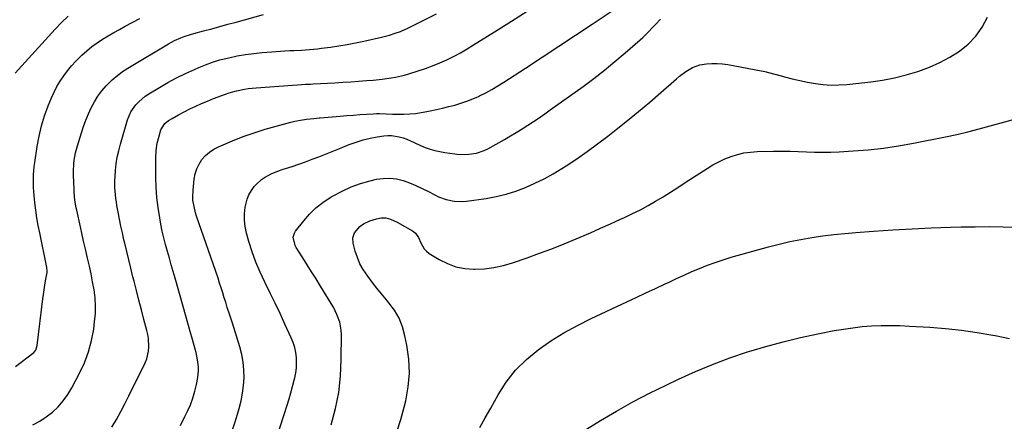
# Model space of a CAD drawing. Units: inches. Extents: x 1846639 to 1851947, y 442343 to 447668.
# Drawn here: x 1847884 to 1848428, y 443823 to 444045 of the extents above; entities that cross this region are included whole.
import ezdxf

# ---------------------------------------------------------------- set-up
doc = ezdxf.new("R2010")
doc.units = ezdxf.units.IN
doc.header["$MEASUREMENT"] = 0
doc.layers.add('7', color=7, linetype='Continuous')
doc.layers.add('8', color=7, linetype='Continuous')

msp = doc.modelspace()

# ---------------------------------------------------------------- linework, layer by layer
at = {"layer": '7', "color": 18}
for points in [[(1847891.01, 443821.05, 1944), (1847894.84, 443823.03, 1944), (1847898.44, 443825.41, 1944), (1847901.88, 443828.06, 1944), (1847905.01, 443831.07, 1944), (1847907.88, 443834.28, 1944), (1847910.37, 443837.8, 1944), (1847912.61, 443841.52, 1944), (1847916.85, 443849.54, 1944), (1847919.56, 443855.41, 1944), (1847921.84, 443861.43, 1944), (1847923.47, 443867.65, 1944), (1847924.66, 443874.01, 1944), (1847925.21, 443878.11, 1944), (1847925.6, 443882.52, 1944), (1847925.72, 443886.93, 1944), (1847925.44, 443891.33, 1944), (1847924.9, 443895.73, 1944), (1847924.1, 443900.11, 1944), (1847923.26, 443904.48, 1944), (1847922.32, 443908.83, 1944), (1847921.33, 443913.17, 1944), (1847920.31, 443917.51, 1944), (1847919.3, 443921.84, 1944), (1847918.3, 443926.18, 1944), (1847917.33, 443930.53, 1944), (1847915.27, 443939.75, 1944), (1847914.98, 443941.14, 1944), (1847914.28, 443945.32, 1944), (1847913.87, 443949.53, 1944), (1847913.8, 443950.94, 1944), (1847913.49, 443959.38, 1944), (1847913.47, 443961.41, 1944), (1847913.67, 443965.45, 1944), (1847913.89, 443967.47, 1944), (1847914.6, 443971.46, 1944), (1847915.65, 443975.37, 1944), (1847917.93, 443982.56, 1944), (1847919.12, 443986.09, 1944), (1847920.4, 443989.59, 1944), (1847921.81, 443993.03, 1944), (1847923.31, 443996.44, 1944), (1847925.03, 443999.72, 1944), (1847926.96, 444002.86, 1944), (1847929.19, 444005.78, 1944), (1847931.63, 444008.57, 1944), (1847934.93, 444011.76, 1944), (1847937.96, 444014.36, 1944), (1847941.18, 444016.72, 1944), (1847944.53, 444018.91, 1944), (1847966.05, 444031.77, 1944), (1847967.7, 444032.7, 1944), (1847969.38, 444033.57, 1944), (1847972.86, 444035.08, 1944), (1847974.64, 444035.73, 1944), (1847978.25, 444036.91, 1944), (1847980.08, 444037.43, 1944), (1847985.41, 444038.87, 1944), (1847989.92, 444040.09, 1944), (1847994.42, 444041.32, 1944), (1847998.91, 444042.56, 1944), (1848003.41, 444043.8, 1944), (1848018.63, 444048.03, 1944)], [(1847934.76, 443819.83, 1946), (1847937.24, 443824.09, 1946), (1847939.65, 443828.38, 1946), (1847941.95, 443832.73, 1946), (1847944.18, 443837.13, 1946), (1847953.13, 443855.36, 1946), (1847954, 443857.48, 1946), (1847955.05, 443861.87, 1946), (1847955.23, 443864.15, 1946), (1847954.97, 443868.75, 1946), (1847954.6, 443871.02, 1946), (1847954.1, 443873.27, 1946), (1847952.49, 443879.37, 1946), (1847951.09, 443884.67, 1946), (1847949.71, 443889.97, 1946), (1847948.35, 443895.27, 1946), (1847947, 443900.58, 1946), (1847946.4, 443902.95, 1946), (1847945.23, 443907.61, 1946), (1847944.08, 443912.27, 1946), (1847942.95, 443916.93, 1946), (1847941.83, 443921.6, 1946), (1847941.41, 443923.37, 1946), (1847940.55, 443927.16, 1946), (1847939.72, 443930.96, 1946), (1847938.95, 443934.77, 1946), (1847938.22, 443938.59, 1946), (1847937.54, 443942.31, 1946), (1847937.21, 443944.28, 1946), (1847936.93, 443946.25, 1946), (1847936.52, 443950.22, 1946), (1847936.42, 443952.21, 1946), (1847936.41, 443956.19, 1946), (1847936.52, 443958.18, 1946), (1847936.78, 443961.63, 1946), (1847937.17, 443965.33, 1946), (1847937.72, 443968.99, 1946), (1847938.51, 443972.62, 1946), (1847939.45, 443976.21, 1946), (1847943.46, 443989.69, 1946), (1847944.28, 443991.92, 1946), (1847945.28, 443994.06, 1946), (1847947.96, 443997.95, 1946), (1847949.61, 443999.69, 1946), (1847953.23, 444002.75, 1946), (1847955.22, 444004.08, 1946), (1847961.02, 444007.56, 1946), (1847965.75, 444010.28, 1946), (1847970.53, 444012.87, 1946), (1847975.41, 444015.29, 1946), (1847980.36, 444017.58, 1946), (1847982.76, 444018.65, 1946), (1847986.59, 444020.21, 1946), (1847990.46, 444021.62, 1946), (1847994.41, 444022.81, 1946), (1847998.4, 444023.86, 1946), (1847999.41, 444024.09, 1946), (1848003.97, 444025.04, 1946), (1848008.54, 444025.85, 1946), (1848013.15, 444026.46, 1946), (1848017.78, 444026.94, 1946), (1848023.2, 444027.38, 1946), (1848027.95, 444027.72, 1946), (1848030.33, 444027.85, 1946), (1848033.06, 444027.97, 1946), (1848035.27, 444028.06, 1946), (1848039.69, 444028.28, 1946), (1848041.9, 444028.41, 1946), (1848046.3, 444028.76, 1946), (1848048.5, 444029, 1946), (1848050.7, 444029.27, 1946), (1848055.59, 444029.94, 1946), (1848060.22, 444030.62, 1946), (1848064.83, 444031.39, 1946), (1848069.42, 444032.28, 1946), (1848074, 444033.26, 1946), (1848083.85, 444035.49, 1946), (1848086.06, 444036.02, 1946), (1848088.25, 444036.61, 1946), (1848091.33, 444037.56, 1946), (1848094.36, 444038.64, 1946), (1848095.84, 444039.27, 1946), (1848097.31, 444039.94, 1946), (1848107.71, 444044.99, 1946), (1848114.31, 444048.32, 1946)], [(1847972.62, 443820.66, 1948), (1847975.16, 443825.64, 1948), (1847976.63, 443828.63, 1948), (1847978.21, 443832.2, 1948), (1847979.59, 443835.84, 1948), (1847980.68, 443839.58, 1948), (1847981.57, 443843.39, 1948), (1847982.28, 443847.14, 1948), (1847982.7, 443851.11, 1948), (1847982.64, 443853.1, 1948), (1847982.11, 443857.08, 1948), (1847981.27, 443861.01, 1948), (1847980.77, 443862.96, 1948), (1847979.3, 443868.19, 1948), (1847978.03, 443872.75, 1948), (1847976.75, 443877.31, 1948), (1847975.47, 443881.86, 1948), (1847974.18, 443886.41, 1948), (1847969.73, 443902.14, 1948), (1847968.67, 443905.85, 1948), (1847967.6, 443909.57, 1948), (1847966.51, 443913.27, 1948), (1847965.41, 443916.97, 1948), (1847964.37, 443920.69, 1948), (1847963.4, 443924.43, 1948), (1847962.57, 443928.19, 1948), (1847961.81, 443931.98, 1948), (1847961.17, 443935.55, 1948), (1847960.3, 443941.15, 1948), (1847959.64, 443946.77, 1948), (1847959.27, 443952.41, 1948), (1847959.09, 443958.08, 1948), (1847959.05, 443968.59, 1948), (1847959.22, 443972.71, 1948), (1847959.77, 443976.79, 1948), (1847960.08, 443978.12, 1948), (1847960.43, 443979.45, 1948), (1847961.84, 443984.17, 1948), (1847964.03, 443987.74, 1948), (1847966.04, 443989.31, 1948), (1847968.01, 443990.49, 1948), (1847971.49, 443992.49, 1948), (1847975.05, 443994.34, 1948), (1847977.86, 443995.72, 1948), (1847981.09, 443997.26, 1948), (1847984.34, 443998.73, 1948), (1847987.64, 444000.1, 1948), (1847990.96, 444001.42, 1948), (1847997.51, 444003.9, 1948), (1847999.57, 444004.62, 1948), (1848003.74, 444005.82, 1948), (1848008, 444006.68, 1948), (1848010.15, 444007.01, 1948), (1848014.48, 444007.47, 1948), (1848034.53, 444008.96, 1948), (1848037.41, 444009.15, 1948), (1848041.72, 444009.36, 1948), (1848044.6, 444009.5, 1948), (1848046.03, 444009.58, 1948), (1848058.07, 444010.23, 1948), (1848062.44, 444010.48, 1948), (1848066.81, 444010.76, 1948), (1848071.18, 444011.07, 1948), (1848075.54, 444011.4, 1948), (1848079.29, 444011.7, 1948), (1848084.26, 444012.2, 1948), (1848089.21, 444012.9, 1948), (1848091.66, 444013.35, 1948), (1848096.52, 444014.47, 1948), (1848098.92, 444015.15, 1948), (1848104.12, 444016.73, 1948), (1848108.15, 444018.06, 1948), (1848112.13, 444019.51, 1948), (1848116.04, 444021.15, 1948), (1848119.91, 444022.9, 1948), (1848123.7, 444024.81, 1948), (1848127.45, 444026.8, 1948), (1848131.13, 444028.92, 1948), (1848134.76, 444031.11, 1948), (1848146.33, 444038.36, 1948), (1848155.69, 444044.29, 1948), (1848165.02, 444050.26, 1948)], [(1848056.01, 443821.14, 1954), (1848058.37, 443830.01, 1954), (1848060.17, 443838.95, 1954), (1848061.16, 443848.02, 1954), (1848061.6, 443857.18, 1954), (1848061.64, 443871.04, 1954), (1848061.52, 443873.31, 1954), (1848060.74, 443877.76, 1954), (1848059.23, 443882.07, 1954), (1848057.23, 443886.17, 1954), (1848056.09, 443888.15, 1954), (1848050.09, 443897.8, 1954), (1848047.65, 443901.71, 1954), (1848045.2, 443905.63, 1954), (1848042.75, 443909.54, 1954), (1848040.3, 443913.45, 1954), (1848036.7, 443919.18, 1954), (1848036.12, 443920.25, 1954), (1848035.04, 443924.87, 1954), (1848035.64, 443927.06, 1954), (1848036.24, 443928.06, 1954), (1848040.83, 443933.91, 1954), (1848044.07, 443937.59, 1954), (1848047.55, 443941, 1954), (1848051.38, 443944, 1954), (1848055.45, 443946.73, 1954), (1848057.12, 443947.72, 1954), (1848062.03, 443950.34, 1954), (1848067.07, 443952.64, 1954), (1848072.3, 443954.48, 1954), (1848077.65, 443956, 1954), (1848081.12, 443956.81, 1954), (1848084.82, 443957.35, 1954), (1848088.5, 443957.49, 1954), (1848092.16, 443957, 1954), (1848095.79, 443956.11, 1954), (1848099.37, 443954.8, 1954), (1848102.91, 443953.38, 1954), (1848106.37, 443951.79, 1954), (1848109.78, 443950.09, 1954), (1848113.4, 443948.18, 1954), (1848115.45, 443947.2, 1954), (1848119.68, 443945.68, 1954), (1848124.11, 443944.77, 1954), (1848128.59, 443944.61, 1954), (1848130.84, 443944.81, 1954), (1848141.74, 443946.3, 1954), (1848147.31, 443947.29, 1954), (1848152.81, 443948.57, 1954), (1848158.19, 443950.29, 1954), (1848163.49, 443952.3, 1954), (1848168.66, 443954.65, 1954), (1848173.75, 443957.16, 1954), (1848178.71, 443959.92, 1954), (1848183.58, 443962.84, 1954), (1848185.92, 443964.31, 1954), (1848191.84, 443968.18, 1954), (1848197.67, 443972.18, 1954), (1848203.38, 443976.35, 1954), (1848208.99, 443980.65, 1954), (1848213.59, 443984.28, 1954), (1848219.84, 443989.3, 1954), (1848226.04, 443994.37, 1954), (1848232.17, 443999.52, 1954), (1848238.25, 444004.74, 1954), (1848247.06, 444012.41, 1954), (1848248.73, 444013.8, 1954), (1848252.2, 444016.39, 1954), (1848255.88, 444018.62, 1954), (1848259.86, 444020.04, 1954), (1848263.56, 444020.61, 1954), (1848266.51, 444020.82, 1954), (1848269.46, 444020.86, 1954), (1848272.39, 444020.64, 1954), (1848275.33, 444020.25, 1954), (1848286.03, 444018.34, 1954), (1848290.94, 444017.39, 1954), (1848295.83, 444016.35, 1954), (1848300.68, 444015.16, 1954), (1848305.52, 444013.88, 1954), (1848306.7, 444013.55, 1954), (1848310.94, 444012.44, 1954), (1848315.2, 444011.42, 1954), (1848319.5, 444010.55, 1954), (1848323.82, 444009.78, 1954), (1848328.16, 444009.26, 1954), (1848332.5, 444008.97, 1954), (1848336.85, 444009.04, 1954), (1848341.21, 444009.34, 1954), (1848354.39, 444010.79, 1954), (1848360.99, 444011.72, 1954), (1848367.53, 444012.92, 1954), (1848373.98, 444014.52, 1954), (1848380.37, 444016.39, 1954), (1848381.04, 444016.61, 1954), (1848386.93, 444018.81, 1954), (1848392.67, 444021.34, 1954), (1848398.17, 444024.35, 1954), (1848403.51, 444027.68, 1954), (1848408.3, 444031.61, 1954), (1848412.56, 444035.97, 1954), (1848416.02, 444041, 1954), (1848418.95, 444046.46, 1954)], [(1847881.37, 443853.38, 1942), (1847891.56, 443861.14, 1942), (1847892.62, 443862.32, 1942), (1847893.45, 443864.87, 1942), (1847896.61, 443890.65, 1942), (1847896.94, 443893.17, 1942), (1847897.29, 443895.69, 1942), (1847897.69, 443898.2, 1942), (1847898.11, 443900.7, 1942), (1847898.91, 443905.31, 1942), (1847898.97, 443906.52, 1942), (1847898.85, 443907.73, 1942), (1847898.78, 443908.13, 1942), (1847894.82, 443927.16, 1942), (1847894.02, 443931.33, 1942), (1847893.31, 443935.5, 1942), (1847892.71, 443939.7, 1942), (1847892.2, 443943.91, 1942), (1847891.79, 443947.75, 1942), (1847891.59, 443950.05, 1942), (1847891.44, 443952.35, 1942), (1847891.36, 443956.97, 1942), (1847891.43, 443959.28, 1942), (1847891.8, 443963.88, 1942), (1847892.1, 443966.18, 1942), (1847893.42, 443975.04, 1942), (1847894.49, 443980.77, 1942), (1847895.82, 443986.44, 1942), (1847897.56, 443991.99, 1942), (1847899.56, 443997.47, 1942), (1847901.31, 444001.81, 1942), (1847902.75, 444005, 1942), (1847904.32, 444008.12, 1942), (1847906.12, 444011.11, 1942), (1847908.07, 444014.02, 1942), (1847910.19, 444016.81, 1942), (1847912.42, 444019.51, 1942), (1847914.78, 444022.1, 1942), (1847918.2, 444025.52, 1942), (1847920.87, 444027.93, 1942), (1847923.63, 444030.21, 1942), (1847926.54, 444032.31, 1942), (1847929.55, 444034.28, 1942), (1847932.65, 444036.13, 1942), (1847935.76, 444037.94, 1942), (1847938.91, 444039.69, 1942), (1847942.08, 444041.42, 1942), (1847950.13, 444045.7, 1942)], [(1848026.06, 443814.69, 1952), (1848031.66, 443832, 1952), (1848032.72, 443835.4, 1952), (1848033.74, 443838.81, 1952), (1848034.68, 443842.24, 1952), (1848035.58, 443845.68, 1952), (1848035.92, 443847.04, 1952), (1848036.47, 443849.83, 1952), (1848036.83, 443852.63, 1952), (1848036.91, 443855.45, 1952), (1848036.8, 443858.29, 1952), (1848036.4, 443861.1, 1952), (1848035.82, 443863.86, 1952), (1848034.96, 443866.55, 1952), (1848033.92, 443869.2, 1952), (1848030.46, 443876.8, 1952), (1848027.81, 443882.53, 1952), (1848025.11, 443888.24, 1952), (1848022.34, 443893.91, 1952), (1848019.52, 443899.55, 1952), (1848019.3, 443899.99, 1952), (1848016.71, 443905.46, 1952), (1848014.34, 443911.03, 1952), (1848012.3, 443916.72, 1952), (1848010.48, 443922.5, 1952), (1848009.18, 443927.11, 1952), (1848008.44, 443930.66, 1952), (1848008.03, 443934.22, 1952), (1848008.11, 443937.81, 1952), (1848008.52, 443941.42, 1952), (1848009.57, 443945.83, 1952), (1848010.54, 443948.33, 1952), (1848011.9, 443950.65, 1952), (1848013.51, 443952.84, 1952), (1848014.34, 443953.8, 1952), (1848017.4, 443956.7, 1952), (1848019.13, 443957.9, 1952), (1848022.88, 443959.88, 1952), (1848026.82, 443961.5, 1952), (1848028.84, 443962.2, 1952), (1848034.42, 443963.99, 1952), (1848038.15, 443965.23, 1952), (1848041.86, 443966.52, 1952), (1848045.55, 443967.88, 1952), (1848049.21, 443969.3, 1952), (1848052.86, 443970.75, 1952), (1848056.51, 443972.21, 1952), (1848060.16, 443973.68, 1952), (1848063.8, 443975.15, 1952), (1848066.04, 443976.06, 1952), (1848069.81, 443977.43, 1952), (1848073.64, 443978.63, 1952), (1848077.55, 443979.54, 1952), (1848081.5, 443980.28, 1952), (1848085.18, 443980.83, 1952), (1848087.32, 443981.01, 1952), (1848089.45, 443981.02, 1952), (1848093.67, 443980.33, 1952), (1848095.8, 443979.68, 1952), (1848097.86, 443978.97, 1952), (1848101.85, 443977.21, 1952), (1848105.48, 443975.5, 1952), (1848108.06, 443974.45, 1952), (1848110.7, 443973.58, 1952), (1848113.39, 443972.82, 1952), (1848116.14, 443972.19, 1952), (1848118.88, 443971.65, 1952), (1848121.63, 443971.22, 1952), (1848124.39, 443970.86, 1952), (1848125.54, 443970.74, 1952), (1848129.93, 443970.54, 1952), (1848132.13, 443970.67, 1952), (1848136.47, 443971.36, 1952), (1848140.59, 443972.77, 1952), (1848142.56, 443973.74, 1952), (1848151.83, 443978.92, 1952), (1848155.11, 443980.79, 1952), (1848158.35, 443982.71, 1952), (1848161.56, 443984.69, 1952), (1848164.74, 443986.71, 1952), (1848167.89, 443988.78, 1952), (1848171.02, 443990.88, 1952), (1848174.11, 443993.03, 1952), (1848177.19, 443995.21, 1952), (1848195.3, 444008.2, 1952), (1848201.29, 444012.63, 1952), (1848207.19, 444017.17, 1952), (1848212.96, 444021.88, 1952), (1848218.63, 444026.7, 1952), (1848226.83, 444033.87, 1952), (1848228.33, 444035.21, 1952), (1848231.21, 444038, 1952), (1848233.97, 444040.92, 1952), (1848235.34, 444042.39, 1952), (1848238.1, 444045.31, 1952)], [(1848092.37, 443817.26, 1956), (1848094.56, 443823.96, 1956), (1848096.44, 443830.78, 1956), (1848097.3, 443834.34, 1956), (1848098.61, 443842.01, 1956), (1848099.25, 443849.69, 1956), (1848098.89, 443857.39, 1956), (1848097.86, 443865.11, 1956), (1848096.82, 443870.26, 1956), (1848095.41, 443875.23, 1956), (1848093.55, 443879.97, 1956), (1848090.99, 443884.38, 1956), (1848087.96, 443888.56, 1956), (1848086.52, 443890.26, 1956), (1848083.88, 443893.44, 1956), (1848081.28, 443896.66, 1956), (1848078.75, 443899.92, 1956), (1848076.25, 443903.21, 1956), (1848073.77, 443906.9, 1956), (1848071.95, 443910.16, 1956), (1848070.52, 443913.6, 1956), (1848069.33, 443917.17, 1956), (1848068.17, 443921.46, 1956), (1848067.95, 443924.42, 1956), (1848068.85, 443927.25, 1956), (1848071.78, 443930.72, 1956), (1848073.91, 443932.12, 1956), (1848077.4, 443933.85, 1956), (1848081.11, 443935.02, 1956), (1848083.61, 443935.5, 1956), (1848086.22, 443935.43, 1956), (1848088.8, 443934.72, 1956), (1848092.48, 443933.05, 1956), (1848100.96, 443928.28, 1956), (1848101.57, 443927.89, 1956), (1848102.69, 443926.97, 1956), (1848104.37, 443924.6, 1956), (1848105.53, 443921.63, 1956), (1848107.42, 443918.36, 1956), (1848108.75, 443917.04, 1956), (1848110.27, 443915.87, 1956), (1848115.76, 443912.48, 1956), (1848120.3, 443910.18, 1956), (1848124.99, 443908.42, 1956), (1848129.91, 443907.48, 1956), (1848134.98, 443907.08, 1956), (1848135.38, 443907.08, 1956), (1848140.73, 443907.38, 1956), (1848146.02, 443908.02, 1956), (1848151.23, 443909.18, 1956), (1848156.37, 443910.68, 1956), (1848164.43, 443913.46, 1956), (1848171.28, 443915.91, 1956), (1848178.09, 443918.45, 1956), (1848184.85, 443921.14, 1956), (1848191.57, 443923.93, 1956), (1848193.74, 443924.86, 1956), (1848199.34, 443927.28, 1956), (1848204.92, 443929.72, 1956), (1848210.48, 443932.21, 1956), (1848216.04, 443934.72, 1956), (1848218.32, 443935.76, 1956), (1848222.69, 443937.84, 1956), (1848227, 443940.01, 1956), (1848231.25, 443942.32, 1956), (1848235.45, 443944.72, 1956), (1848239.59, 443947.22, 1956), (1848243.71, 443949.75, 1956), (1848247.8, 443952.34, 1956), (1848251.86, 443954.97, 1956), (1848263.9, 443962.88, 1956), (1848267.07, 443964.8, 1956), (1848270.32, 443966.57, 1956), (1848273.69, 443968.11, 1956), (1848277.13, 443969.49, 1956), (1848280.67, 443970.58, 1956), (1848284.25, 443971.42, 1956), (1848287.89, 443971.9, 1956), (1848291.58, 443972.15, 1956), (1848300.7, 443972.31, 1956), (1848305.23, 443972.34, 1956), (1848309.77, 443972.31, 1956), (1848314.3, 443972.19, 1956), (1848318.83, 443972.01, 1956), (1848323.37, 443971.85, 1956), (1848327.9, 443971.79, 1956), (1848332.43, 443971.87, 1956), (1848336.96, 443972.05, 1956), (1848344.7, 443972.48, 1956), (1848353.07, 443973.13, 1956), (1848361.42, 443974.01, 1956), (1848369.72, 443975.25, 1956), (1848377.99, 443976.73, 1956), (1848395.83, 443980.32, 1956), (1848402.02, 443981.65, 1956), (1848408.19, 443983.1, 1956), (1848414.32, 443984.71, 1956), (1848420.42, 443986.43, 1956), (1848426.53, 443988.12, 1956), (1848432.67, 443989.66, 1956)], [(1848138.26, 443819.54, 1958), (1848141.26, 443824.93, 1958), (1848144.25, 443830.32, 1958), (1848148.28, 443837.6, 1958), (1848152.86, 443844.71, 1958), (1848157.99, 443851.33, 1958), (1848163.94, 443857.21, 1958), (1848170.45, 443862.61, 1958), (1848177.51, 443867.42, 1958), (1848184.74, 443871.94, 1958), (1848192.21, 443876.05, 1958), (1848199.85, 443879.87, 1958), (1848219.46, 443889, 1958), (1848224.77, 443891.48, 1958), (1848230.07, 443893.97, 1958), (1848235.37, 443896.46, 1958), (1848240.66, 443898.97, 1958), (1848242.86, 443900.02, 1958), (1848247.06, 443901.98, 1958), (1848251.28, 443903.9, 1958), (1848255.52, 443905.76, 1958), (1848259.78, 443907.58, 1958), (1848264.09, 443909.29, 1958), (1848268.43, 443910.9, 1958), (1848272.82, 443912.34, 1958), (1848277.26, 443913.68, 1958), (1848297.83, 443919.46, 1958), (1848303.76, 443921.01, 1958), (1848309.71, 443922.42, 1958), (1848315.72, 443923.61, 1958), (1848321.76, 443924.66, 1958), (1848327.83, 443925.53, 1958), (1848333.91, 443926.29, 1958), (1848340, 443926.91, 1958), (1848346.11, 443927.43, 1958), (1848355.91, 443928.14, 1958), (1848366.57, 443928.84, 1958), (1848377.23, 443929.45, 1958), (1848387.9, 443929.93, 1958), (1848398.57, 443930.31, 1958), (1848404.35, 443930.48, 1958), (1848412.14, 443930.63, 1958), (1848419.93, 443930.67, 1958), (1848427.71, 443930.56, 1958), (1848435.5, 443930.33, 1958)]]:
    msp.add_polyline3d(points, dxfattribs=at)
at = {"layer": '8', "color": 18}
for points in [[(1848001.34, 443817.64, 1950), (1848003.11, 443823.2, 1950), (1848005.12, 443830.04, 1950), (1848006.18, 443834.25, 1950), (1848007.03, 443838.5, 1950), (1848007.56, 443842.79, 1950), (1848007.87, 443847.13, 1950), (1848007.79, 443851.45, 1950), (1848007.43, 443855.74, 1950), (1848006.63, 443859.97, 1950), (1848005.55, 443864.16, 1950), (1848001.41, 443877.34, 1950), (1848000.01, 443881.66, 1950), (1847998.56, 443885.96, 1950), (1847997.66, 443888.85, 1950), (1847996.9, 443891.35, 1950), (1847996.07, 443894.05, 1950), (1847995.22, 443896.73, 1950), (1847994.34, 443899.41, 1950), (1847993.44, 443902.08, 1950), (1847981.6, 443936.53, 1950), (1847981.05, 443938.26, 1950), (1847980.15, 443941.78, 1950), (1847979.58, 443945.36, 1950), (1847979.45, 443947.16, 1950), (1847979.6, 443950.78, 1950), (1847980.28, 443956.97, 1950), (1847980.84, 443959.86, 1950), (1847981.7, 443962.63, 1950), (1847982.98, 443965.23, 1950), (1847984.56, 443967.71, 1950), (1847986.51, 443969.91, 1950), (1847988.66, 443971.87, 1950), (1847991.08, 443973.46, 1950), (1847993.7, 443974.81, 1950), (1848001.46, 443978.07, 1950), (1848007.4, 443980.41, 1950), (1848013.41, 443982.58, 1950), (1848019.49, 443984.51, 1950), (1848025.64, 443986.26, 1950), (1848033.71, 443988.38, 1950), (1848035.87, 443988.9, 1950), (1848040.23, 443989.74, 1950), (1848042.43, 443990.06, 1950), (1848046.35, 443990.54, 1950), (1848049.34, 443990.74, 1950), (1848049.83, 443990.78, 1950), (1848061.03, 443991.77, 1950), (1848064.65, 443992.08, 1950), (1848068.28, 443992.36, 1950), (1848071.91, 443992.61, 1950), (1848075.54, 443992.84, 1950), (1848079.28, 443993.06, 1950), (1848081.05, 443993.13, 1950), (1848082.81, 443993.16, 1950), (1848086.34, 443993.06, 1950), (1848089.87, 443992.92, 1950), (1848091.64, 443992.89, 1950), (1848096.24, 443992.9, 1950), (1848099.42, 443993.02, 1950), (1848102.58, 443993.26, 1950), (1848105.72, 443993.7, 1950), (1848108.85, 443994.26, 1950), (1848110.76, 443994.67, 1950), (1848114.18, 443995.42, 1950), (1848117.59, 443996.21, 1950), (1848120.99, 443997.03, 1950), (1848124.39, 443997.89, 1950), (1848127.74, 443998.87, 1950), (1848131.04, 443999.98, 1950), (1848134.28, 444001.28, 1950), (1848137.47, 444002.7, 1950), (1848138.07, 444002.99, 1950), (1848141.49, 444004.73, 1950), (1848144.87, 444006.54, 1950), (1848148.17, 444008.48, 1950), (1848151.42, 444010.51, 1950), (1848163.5, 444018.34, 1950), (1848172.74, 444024.37, 1950), (1848181.97, 444030.42, 1950), (1848191.18, 444036.5, 1950), (1848200.37, 444042.61, 1950), (1848217.4, 444053.98, 1950)], [(1847881.26, 444015.46, 1940), (1847903.3, 444039.86, 1940), (1847906.86, 444043.52, 1940), (1847910.58, 444047.01, 1940)], [(1848190.97, 443814.83, 1960), (1848204.96, 443823.38, 1960), (1848213.88, 443828.63, 1960), (1848222.9, 443833.7, 1960), (1848232.07, 443838.48, 1960), (1848241.35, 443843.06, 1960), (1848248.16, 443846.3, 1960), (1848257.5, 443850.51, 1960), (1848266.94, 443854.46, 1960), (1848276.54, 443858.03, 1960), (1848286.23, 443861.34, 1960), (1848287, 443861.59, 1960), (1848296.43, 443864.42, 1960), (1848305.91, 443867.03, 1960), (1848315.49, 443869.31, 1960), (1848325.12, 443871.36, 1960), (1848334.2, 443873.13, 1960), (1848339.34, 443874.03, 1960), (1848344.5, 443874.78, 1960), (1848349.69, 443875.34, 1960), (1848354.9, 443875.75, 1960), (1848360.12, 443875.97, 1960), (1848365.34, 443876.05, 1960), (1848370.56, 443875.94, 1960), (1848375.77, 443875.7, 1960), (1848387.01, 443874.97, 1960), (1848395.8, 443874.25, 1960), (1848404.56, 443873.32, 1960), (1848413.28, 443872.08, 1960), (1848421.98, 443870.64, 1960), (1848423.16, 443870.43, 1960), (1848431.21, 443868.81, 1960)]]:
    msp.add_polyline3d(points, dxfattribs=at)

doc.saveas('drawing.dxf')
